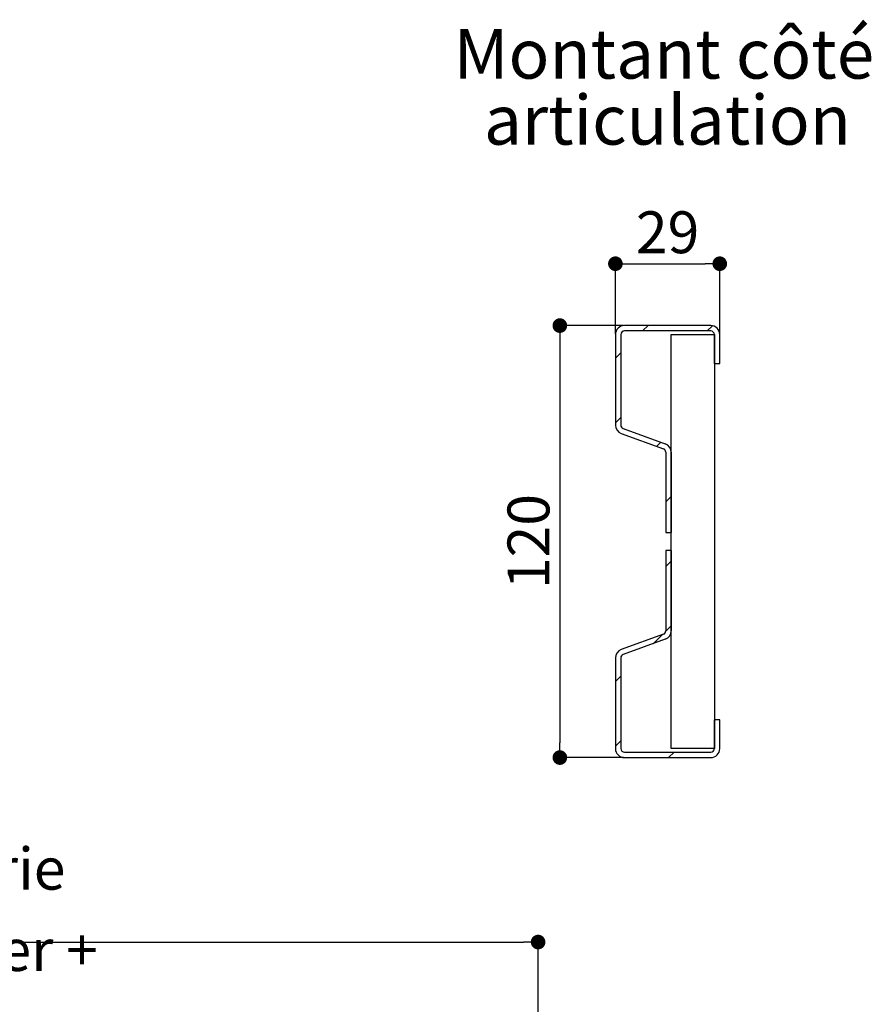
# Paper-space layout 'Feuille 1' of a CAD drawing. Extents: x 130 to 333, y 14 to 307.
# Drawn here: x 256 to 315, y 93 to 161 of the extents above; entities that cross this region are included whole.
import ezdxf

# ---------------------------------------------------------------- set-up
doc = ezdxf.new("R2010")
doc.units = 0
doc.header["$PDSIZE"] = -1
doc.linetypes.add('SLD-CONTINUE', pattern=[0])
doc.layers.get('0').update_dxf_attribs({"linetype": 'CONTINUOUS'})
doc.layers.get('Defpoints').update_dxf_attribs({"linetype": 'CONTINUOUS'})
doc.styles.add('SLDTEXTSTYLE0', font='TXT', dxfattribs={"width": 0.75})
doc.dimstyles.new('SLDDIMSTYLE1', dxfattribs={"dimtxt": 2.910417, "dimasz": 1.016, "dimexe": 0, "dimexo": 0.0625, "dimgap": 0.727604, "dimtad": 1, "dimlfac": 4, "dimrnd": 1e-09, "dimzin": 12, "dimdsep": 46, "dimtxsty": 'SLDTEXTSTYLE0', "dimblk1": 'DOT', "dimblk2": 'DOT', "dimsah": 1, "dimcen": 0.09, "dimadec": 0, "dimazin": 0, "dimtfac": 1, "dimtofl": 0, "dimtmove": 0, "dimatfit": 3, "dimldrblk": 'DOT', "dimfxl": 1, "dimtolj": 1, "dimtzin": 12, "dimarcsym": 0})
doc.dimstyles.new('SLDDIMSTYLE3', dxfattribs={"dimtxt": 2.910417, "dimasz": 1.016, "dimexe": 0, "dimexo": 0.0625, "dimgap": 0.727604, "dimtad": 1, "dimdec": 0, "dimlfac": 4, "dimrnd": 1e-09, "dimzin": 12, "dimdsep": 46, "dimtxsty": 'SLDTEXTSTYLE0', "dimblk1": 'DOT', "dimblk2": 'DOT', "dimsah": 1, "dimcen": 0.09, "dimadec": 0, "dimazin": 0, "dimtfac": 1, "dimtdec": 0, "dimtofl": 0, "dimtmove": 0, "dimatfit": 3, "dimldrblk": 'DOT', "dimfxl": 1, "dimtolj": 1, "dimtzin": 12, "dimarcsym": 0})

# ---------------------------------------------------------------- blocks, each defined once
blk = doc.blocks.new('_DOT')
at = {"color": 0, "linetype": 'ByBlock'}
blk.add_line((-0.5, 0), (-1, 0), dxfattribs=at)
at = {"color": 0, "linetype": 'ByBlock', "const_width": 0.5}
blk.add_lwpolyline([(-0.25, 0, 1), (0.25, 0, 1)], format="xyb", close=True, dxfattribs=at)
blk = doc.blocks.new('*D68')
at = {"color": 0, "linetype": 'SLD-CONTINUE', "lineweight": -2}
for p, q in [((184.167, 78.647), (184.167, 97.084)), ((185.183, 97.084), (290.827, 97.084)), ((291.843, 78.647), (291.843, 97.084))]:
    blk.add_line(p, q, dxfattribs=at)
at = {"layer": 'Defpoints', "color": 0}
for p in [(291.843, 97.084), (184.167, 78.584), (291.843, 78.584)]:
    blk.add_point(p, dxfattribs=at)
at = {"color": 0, "lineweight": -2, "xscale": 1.016, "yscale": 1.016, "zscale": 1.016, "rotation": 180}
blk.add_blockref('_DOT', (184.167, 97.084), dxfattribs=at)
at = {"color": 0, "lineweight": -2, "xscale": 1.016, "yscale": 1.016, "zscale": 1.016}
blk.add_blockref('_DOT', (291.843, 97.084), dxfattribs=at)
at = {"color": 0, "insert": (238.005, 99.752), "char_height": 2.91042, "attachment_point": 5, "style": 'SLDTEXTSTYLE0'}
blk.add_mtext('\\A1;Passage libre huisserie (L1+L2+2) : 1862', dxfattribs=at)
blk = doc.blocks.new('*D71')
at = {"color": 0, "linetype": 'SLD-CONTINUE', "lineweight": -2}
for p, q in [((203.43, 79.759), (203.43, 87.069)), ((204.446, 87.069), (271.565, 87.069)), ((272.581, 79.759), (272.581, 87.069))]:
    blk.add_line(p, q, dxfattribs=at)
at = {"layer": 'Defpoints', "color": 0}
for p in [(272.581, 87.069), (203.43, 79.697), (272.581, 79.697)]:
    blk.add_point(p, dxfattribs=at)
at = {"color": 0, "lineweight": -2, "xscale": 1.016, "yscale": 1.016, "zscale": 1.016, "rotation": 180}
blk.add_blockref('_DOT', (203.43, 87.069), dxfattribs=at)
at = {"color": 0, "lineweight": -2, "xscale": 1.016, "yscale": 1.016, "zscale": 1.016}
blk.add_blockref('_DOT', (272.581, 87.069), dxfattribs=at)
at = {"color": 0, "insert": (238.005, 91.677), "char_height": 2.91042, "attachment_point": 5, "style": 'SLDTEXTSTYLE0'}
blk.add_mtext('\\A1;Passage libre journalier + semi-fixe\\P(L1+L2-152) : 1708', dxfattribs=at)
blk = doc.blocks.new('*D77')
at = {"color": 0, "linetype": 'SLD-CONTINUE', "lineweight": -2}
for p, q in [((297.777, 139.896), (293.356, 139.896)), ((293.356, 138.88), (293.356, 110.912)), ((297.777, 109.896), (293.356, 109.896))]:
    blk.add_line(p, q, dxfattribs=at)
at = {"layer": 'Defpoints', "color": 0}
for p in [(297.84, 139.896), (293.356, 109.896), (297.84, 109.896)]:
    blk.add_point(p, dxfattribs=at)
at = {"color": 0, "lineweight": -2, "xscale": 1.016, "yscale": 1.016, "zscale": 1.016}
for p, rotation in [((293.356, 139.896), 90.00000000000021), ((293.356, 109.896), 270.0000000000002)]:
    blk.add_blockref('_DOT', p, dxfattribs=dict(at, rotation=rotation))
at = {"color": 0, "insert": (291.174, 124.896), "char_height": 2.9104, "attachment_point": 5, "rotation": 90, "style": 'SLDTEXTSTYLE0'}
blk.add_mtext('\\A1;120', dxfattribs=at)
blk = doc.blocks.new('*D78')
at = {"color": 0, "linetype": 'SLD-CONTINUE', "lineweight": -2}
for p, q in [((297.215, 139.334), (297.215, 144.195)), ((298.231, 144.195), (303.449, 144.195)), ((304.465, 139.334), (304.465, 144.195))]:
    blk.add_line(p, q, dxfattribs=at)
at = {"layer": 'Defpoints', "color": 0}
for p in [(304.465, 144.195), (297.215, 139.271), (304.465, 139.271)]:
    blk.add_point(p, dxfattribs=at)
at = {"color": 0, "lineweight": -2, "xscale": 1.016, "yscale": 1.016, "zscale": 1.016, "rotation": 180}
blk.add_blockref('_DOT', (297.215, 144.195), dxfattribs=at)
at = {"color": 0, "lineweight": -2, "xscale": 1.016, "yscale": 1.016, "zscale": 1.016}
blk.add_blockref('_DOT', (304.465, 144.195), dxfattribs=at)
at = {"color": 0, "insert": (300.84, 146.377), "char_height": 2.9104, "attachment_point": 5, "style": 'SLDTEXTSTYLE0'}
blk.add_mtext('\\A1;29', dxfattribs=at)
blk = doc.blocks.new('SW_NOTE_8')
at = {"color": 0, "linetype": 'Continuous', "char_height": 3.43958, "attachment_point": 2, "style": 'SLDTEXTSTYLE0'}
for s, insert in [('Montant côté', (15.156, 4.434)), ('articulation', (15.401, -0.152))]:
    blk.add_mtext(s, dxfattribs=dict(at, insert=insert))

psp = doc.layouts.new('Feuille 1')

# ---------------------------------------------------------------- linework, layer by layer
at = {"color": 7, "linetype": 'SLD-CONTINUE'}
for p, q in [((303.84, 139.8963), (297.84, 139.8963)), ((303.84, 139.5213), (297.84, 139.5213)), ((299.1062, 139.5213), (299.4812, 139.8963)), ((303.5964, 139.5213), (303.9598, 139.8847)), ((297.215, 139.2713), (297.215, 132.9828)), ((297.59, 139.2713), (297.59, 132.9828)), ((301.09, 139.2713), (304.09, 139.2713)), ((301.09, 110.5213), (301.09, 139.2713)), ((304.09, 137.2713), (304.09, 139.2713)), ((304.09, 139.2713), (304.09, 110.5213)), ((304.465, 137.2713), (304.465, 139.2713)), ((297.215, 137.63), (297.59, 138.005)), ((304.09, 137.2713), (304.465, 137.2713)), ((297.215, 133.1399), (297.59, 133.5149)), ((297.7545, 132.7479), (300.6787, 131.6835)), ((297.6262, 132.3955), (300.5505, 131.3311)), ((300.0709, 131.5057), (300.3635, 131.7983)), ((300.715, 131.0962), (300.715, 125.5213)), ((301.09, 131.0962), (301.09, 125.5213)), ((300.715, 127.6596), (301.09, 128.0346)), ((300.715, 125.5213), (301.09, 125.5213)), ((301.09, 124.2713), (300.715, 124.2713)), ((300.715, 124.2713), (300.715, 118.6963)), ((301.09, 124.2713), (301.09, 118.6963)), ((300.715, 123.1695), (301.09, 123.5445)), ((300.7144, 118.6787), (301.09, 119.0543)), ((300.5505, 118.4614), (297.6262, 117.397)), ((299.839, 117.8034), (300.4664, 118.4308)), ((300.6787, 118.109), (297.7545, 117.0447)), ((297.215, 116.8097), (297.215, 110.5213)), ((297.59, 116.8097), (297.59, 110.5213)), ((297.215, 115.1793), (297.59, 115.5543)), ((304.09, 110.5213), (304.09, 112.5213)), ((304.465, 112.5213), (304.09, 112.5213)), ((304.465, 110.5213), (304.465, 112.5213)), ((297.215, 110.6892), (297.59, 111.0642)), ((297.84, 110.2713), (303.84, 110.2713)), ((300.9121, 109.8963), (301.2871, 110.2713)), ((304.09, 110.5213), (301.09, 110.5213)), ((297.84, 109.8963), (303.84, 109.8963))]:
    psp.add_line(p, q, dxfattribs=at)
for centre, radius, start, end in [((297.84, 139.2713), 0.625, 90, 180), ((297.84, 139.2713), 0.25, 90, 180), ((303.84, 139.2713), 0.625, 0, 90), ((303.84, 139.2713), 0.25, 0, 90), ((297.84, 132.9828), 0.625, 180, 250), ((297.84, 132.9828), 0.25, 180, 250), ((300.465, 131.0962), 0.25, 0, 70), ((300.465, 131.0962), 0.625, 0, 70), ((300.465, 118.6963), 0.25, 290, 0), ((300.465, 118.6963), 0.625, 290, 0), ((297.84, 116.8097), 0.625, 110, 180), ((297.84, 116.8097), 0.25, 110, 180), ((297.84, 110.5213), 0.625, 180, 270), ((297.84, 110.5213), 0.25, 180, 270), ((303.84, 110.5213), 0.25, 270, 0), ((303.84, 110.5213), 0.625, 270, 0)]:
    psp.add_arc(centre, radius, start, end, dxfattribs=at)

# ---------------------------------------------------------------- block references
at = {"color": 7, "linetype": 'Continuous'}
psp.add_blockref('SW_NOTE_8', (285.4287, 156.0557), dxfattribs=at)

# ---------------------------------------------------------------- dimensions: what is measured, and where the dimension line sits
at = {"color": 7, "linetype": 'SLD-CONTINUE'}
dim = psp.add_linear_dim(base=(304.465, 144.1946), p1=(297.215, 139.2713), p2=(304.465, 139.2713), dimstyle='SLDDIMSTYLE1', dxfattribs=at)
dim.commit()
dim.dimension.update_dxf_attribs({"geometry": '*D78', "text_midpoint": (300.84, 144.1946), "dimtype": 160})
dim = psp.add_linear_dim(base=(293.3564, 109.8963), p1=(297.84, 139.8963), p2=(297.84, 109.8963), angle=90, dimstyle='SLDDIMSTYLE1', dxfattribs=at)
dim.commit()
dim.dimension.update_dxf_attribs({"geometry": '*D77', "text_midpoint": (293.3564, 124.8963), "dimtype": 160})
dim = psp.add_linear_dim(base=(291.8431, 97.0841), p1=(184.1674, 78.5841), p2=(291.8431, 78.5841), text='Passage libre huisserie (L1+L2+2) : 1862', dimstyle='SLDDIMSTYLE1', dxfattribs=at)
dim.commit()
dim.dimension.update_dxf_attribs({"geometry": '*D68', "text_midpoint": (238.0052, 97.0841), "dimtype": 160})
dim = psp.add_linear_dim(base=(272.5806, 87.0692), p1=(203.4299, 79.6966), p2=(272.5806, 79.6966), angle=0, text='Passage libre journalier + semi-fixe\\P(L1+L2-152) : 1708', dimstyle='SLDDIMSTYLE3', dxfattribs=at)
dim.commit()
dim.dimension.update_dxf_attribs({"geometry": '*D71', "text_midpoint": (238.0052, 87.0692), "dimtype": 160})

doc.saveas('drawing.dxf')
